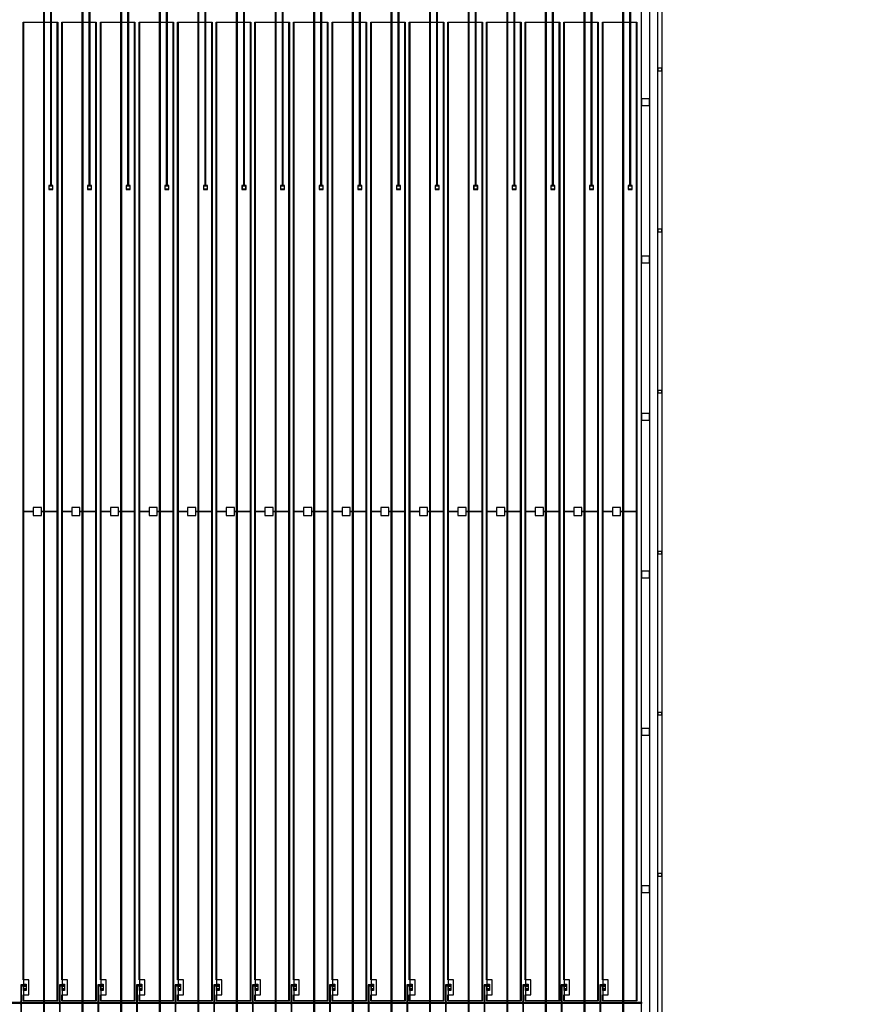
# Model space of a CAD drawing. Extents: x 44470 to 146070, y 17250 to 118850.
# Drawn here: x 117956 to 128229, y 55672 to 67730 of the extents above; entities that cross this region are included whole.
import ezdxf

# ---------------------------------------------------------------- set-up
doc = ezdxf.new("R2010")
doc.units = 0
doc.header["$MEASUREMENT"] = 0
doc.layers.get('0').update_dxf_attribs({"linetype": 'CONTINUOUS'})
doc.layers.get('DEFPOINTS').update_dxf_attribs({"linetype": 'CONTINUOUS'})
for name, color, linetype in [('1', 1, 'CONTINUOUS'), ('2', 2, 'CONTINUOUS'), ('3', 3, 'CONTINUOUS'), ('4', 5, 'CONTINUOUS'), ('5', 6, 'CONTINUOUS'), ('6', 4, 'CONTINUOUS')]:
    doc.layers.add(name, color=color, linetype=linetype)

# ---------------------------------------------------------------- blocks, each defined once
blk = doc.blocks.new('A$C245C3234')
at = {"layer": '6'}
blk.add_lwpolyline([(0, 49400), (61104, 49400), (61104, 0), (0, 0), (0, 49350), (50, 49350), (50, 50), (61054, 50), (61054, 49350), (0, 49350)], close=True, dxfattribs=at)
blk = doc.blocks.new('INNER')
at = {"layer": '1'}
for points in [[(-30552, 24725), (30552, 24725), (30552, -24675), (-30552, -24675), (-30552, 24675), (-30502, 24675), (-30502, -24625), (30502, -24625), (30502, 24675), (-30552, 24675)], [(-30402, 23875), (30402, 23875), (30402, -24525), (-30402, -24525), (-30402, 23775), (-30302, 23775), (-30302, -24425), (30302, -24425), (30302, 23775), (-30402, 23775)], [(22734, -12330), (23147, -12330), (23147, -355), (22734, -355)], [(23207, -12330), (23620, -12330), (23620, -355), (23207, -355)], [(23680, -12330), (24093, -12330), (24093, -355), (23680, -355)], [(24153, -12330), (24566, -12330), (24566, -355), (24153, -355)], [(24626, -12330), (25039, -12330), (25039, -355), (24626, -355)], [(25099, -12330), (25512, -12330), (25512, -355), (25099, -355)], [(25572, -12330), (25985, -12330), (25985, -355), (25572, -355)], [(26045, -12330), (26458, -12330), (26458, -355), (26045, -355)], [(26518, -12330), (26931, -12330), (26931, -355), (26518, -355)], [(26991, -12330), (27404, -12330), (27404, -355), (26991, -355)], [(27464, -12330), (27877, -12330), (27877, -355), (27464, -355)], [(27937, -12330), (28350, -12330), (28350, -355), (27937, -355)], [(28410, -12330), (28823, -12330), (28823, -355), (28410, -355)], [(28883, -12330), (29296, -12330), (29296, -355), (28883, -355)], [(29356, -12330), (29769, -12330), (29769, -355), (29356, -355)], [(29829, -12330), (30242, -12330), (30242, -355), (29829, -355)]]:
    blk.add_lwpolyline(points, close=True, dxfattribs=at)
at = {"layer": '2'}
for points in [[(22759, -12135), (22739, -12135), (22739, -12140), (22699, -12140), (22699, -12350), (22694, -12350), (22694, -12370), (22699, -12370), (22699, -12580), (22739, -12580), (22739, -12585), (22759, -12585), (22759, -12565), (22739, -12565), (22739, -12570), (22709, -12570), (22709, -12370), (22714, -12370), (22714, -12350), (22709, -12350), (22709, -12150), (22739, -12150), (22739, -12155), (22759, -12155)], [(23232, -12135), (23212, -12135), (23212, -12140), (23172, -12140), (23172, -12350), (23167, -12350), (23167, -12370), (23172, -12370), (23172, -12580), (23212, -12580), (23212, -12585), (23232, -12585), (23232, -12565), (23212, -12565), (23212, -12570), (23182, -12570), (23182, -12370), (23187, -12370), (23187, -12350), (23182, -12350), (23182, -12150), (23212, -12150), (23212, -12155), (23232, -12155)], [(23705, -12135), (23685, -12135), (23685, -12140), (23645, -12140), (23645, -12350), (23640, -12350), (23640, -12370), (23645, -12370), (23645, -12580), (23685, -12580), (23685, -12585), (23705, -12585), (23705, -12565), (23685, -12565), (23685, -12570), (23655, -12570), (23655, -12370), (23660, -12370), (23660, -12350), (23655, -12350), (23655, -12150), (23685, -12150), (23685, -12155), (23705, -12155)], [(24178, -12135), (24158, -12135), (24158, -12140), (24118, -12140), (24118, -12350), (24113, -12350), (24113, -12370), (24118, -12370), (24118, -12580), (24158, -12580), (24158, -12585), (24178, -12585), (24178, -12565), (24158, -12565), (24158, -12570), (24128, -12570), (24128, -12370), (24133, -12370), (24133, -12350), (24128, -12350), (24128, -12150), (24158, -12150), (24158, -12155), (24178, -12155)], [(24651, -12135), (24631, -12135), (24631, -12140), (24591, -12140), (24591, -12350), (24586, -12350), (24586, -12370), (24591, -12370), (24591, -12580), (24631, -12580), (24631, -12585), (24651, -12585), (24651, -12565), (24631, -12565), (24631, -12570), (24601, -12570), (24601, -12370), (24606, -12370), (24606, -12350), (24601, -12350), (24601, -12150), (24631, -12150), (24631, -12155), (24651, -12155)], [(25124, -12135), (25104, -12135), (25104, -12140), (25064, -12140), (25064, -12350), (25059, -12350), (25059, -12370), (25064, -12370), (25064, -12580), (25104, -12580), (25104, -12585), (25124, -12585), (25124, -12565), (25104, -12565), (25104, -12570), (25074, -12570), (25074, -12370), (25079, -12370), (25079, -12350), (25074, -12350), (25074, -12150), (25104, -12150), (25104, -12155), (25124, -12155)], [(25597, -12135), (25577, -12135), (25577, -12140), (25537, -12140), (25537, -12350), (25532, -12350), (25532, -12370), (25537, -12370), (25537, -12580), (25577, -12580), (25577, -12585), (25597, -12585), (25597, -12565), (25577, -12565), (25577, -12570), (25547, -12570), (25547, -12370), (25552, -12370), (25552, -12350), (25547, -12350), (25547, -12150), (25577, -12150), (25577, -12155), (25597, -12155)], [(26070, -12135), (26050, -12135), (26050, -12140), (26010, -12140), (26010, -12350), (26005, -12350), (26005, -12370), (26010, -12370), (26010, -12580), (26050, -12580), (26050, -12585), (26070, -12585), (26070, -12565), (26050, -12565), (26050, -12570), (26020, -12570), (26020, -12370), (26025, -12370), (26025, -12350), (26020, -12350), (26020, -12150), (26050, -12150), (26050, -12155), (26070, -12155)], [(26543, -12135), (26523, -12135), (26523, -12140), (26483, -12140), (26483, -12350), (26478, -12350), (26478, -12370), (26483, -12370), (26483, -12580), (26523, -12580), (26523, -12585), (26543, -12585), (26543, -12565), (26523, -12565), (26523, -12570), (26493, -12570), (26493, -12370), (26498, -12370), (26498, -12350), (26493, -12350), (26493, -12150), (26523, -12150), (26523, -12155), (26543, -12155)], [(27016, -12135), (26996, -12135), (26996, -12140), (26956, -12140), (26956, -12350), (26951, -12350), (26951, -12370), (26956, -12370), (26956, -12580), (26996, -12580), (26996, -12585), (27016, -12585), (27016, -12565), (26996, -12565), (26996, -12570), (26966, -12570), (26966, -12370), (26971, -12370), (26971, -12350), (26966, -12350), (26966, -12150), (26996, -12150), (26996, -12155), (27016, -12155)], [(27489, -12135), (27469, -12135), (27469, -12140), (27429, -12140), (27429, -12350), (27424, -12350), (27424, -12370), (27429, -12370), (27429, -12580), (27469, -12580), (27469, -12585), (27489, -12585), (27489, -12565), (27469, -12565), (27469, -12570), (27439, -12570), (27439, -12370), (27444, -12370), (27444, -12350), (27439, -12350), (27439, -12150), (27469, -12150), (27469, -12155), (27489, -12155)], [(27962, -12135), (27942, -12135), (27942, -12140), (27902, -12140), (27902, -12350), (27897, -12350), (27897, -12370), (27902, -12370), (27902, -12580), (27942, -12580), (27942, -12585), (27962, -12585), (27962, -12565), (27942, -12565), (27942, -12570), (27912, -12570), (27912, -12370), (27917, -12370), (27917, -12350), (27912, -12350), (27912, -12150), (27942, -12150), (27942, -12155), (27962, -12155)], [(28435, -12135), (28415, -12135), (28415, -12140), (28375, -12140), (28375, -12350), (28370, -12350), (28370, -12370), (28375, -12370), (28375, -12580), (28415, -12580), (28415, -12585), (28435, -12585), (28435, -12565), (28415, -12565), (28415, -12570), (28385, -12570), (28385, -12370), (28390, -12370), (28390, -12350), (28385, -12350), (28385, -12150), (28415, -12150), (28415, -12155), (28435, -12155)], [(28908, -12135), (28888, -12135), (28888, -12140), (28848, -12140), (28848, -12350), (28843, -12350), (28843, -12370), (28848, -12370), (28848, -12580), (28888, -12580), (28888, -12585), (28908, -12585), (28908, -12565), (28888, -12565), (28888, -12570), (28858, -12570), (28858, -12370), (28863, -12370), (28863, -12350), (28858, -12350), (28858, -12150), (28888, -12150), (28888, -12155), (28908, -12155)], [(29381, -12135), (29361, -12135), (29361, -12140), (29321, -12140), (29321, -12350), (29316, -12350), (29316, -12370), (29321, -12370), (29321, -12580), (29361, -12580), (29361, -12585), (29381, -12585), (29381, -12565), (29361, -12565), (29361, -12570), (29331, -12570), (29331, -12370), (29336, -12370), (29336, -12350), (29331, -12350), (29331, -12150), (29361, -12150), (29361, -12155), (29381, -12155)], [(29854, -12135), (29834, -12135), (29834, -12140), (29794, -12140), (29794, -12350), (29789, -12350), (29789, -12370), (29794, -12370), (29794, -12580), (29834, -12580), (29834, -12585), (29854, -12585), (29854, -12565), (29834, -12565), (29834, -12570), (29804, -12570), (29804, -12370), (29809, -12370), (29809, -12350), (29804, -12350), (29804, -12150), (29834, -12150), (29834, -12155), (29854, -12155)]]:
    blk.add_lwpolyline(points, close=True, dxfattribs=at)
at = {"layer": '3'}
for points in [[(30307, -1284), (30397, -1284), (30397, -1374), (30307, -1374)], [(30507, -2883), (30547, -2883), (30547, -2923), (30507, -2923)], [(30307, -3212), (30397, -3212), (30397, -3302), (30307, -3302)], [(30307, -5140), (30397, -5140), (30397, -5230), (30307, -5230)], [(30507, -6827), (30547, -6827), (30547, -6867), (30507, -6867)], [(30307, -7068), (30397, -7068), (30397, -7158), (30307, -7158)], [(30307, -8996), (30397, -8996), (30397, -9086), (30307, -9086)], [(30507, -10771), (30547, -10771), (30547, -10811), (30507, -10811)], [(30307, -10924), (30397, -10924), (30397, -11014), (30307, -11014)], [(22741, -12152), (22741, -12138), (22756, -12138), (22756, -12152)], [(23214, -12152), (23214, -12138), (23229, -12138), (23229, -12152)], [(23687, -12152), (23687, -12138), (23702, -12138), (23702, -12152)], [(24160, -12152), (24160, -12138), (24175, -12138), (24175, -12152)], [(24633, -12152), (24633, -12138), (24648, -12138), (24648, -12152)], [(25106, -12152), (25106, -12138), (25121, -12138), (25121, -12152)], [(25579, -12152), (25579, -12138), (25594, -12138), (25594, -12152)], [(26052, -12152), (26052, -12138), (26067, -12138), (26067, -12152)], [(26525, -12152), (26525, -12138), (26540, -12138), (26540, -12152)], [(26998, -12152), (26998, -12138), (27013, -12138), (27013, -12152)], [(27471, -12152), (27471, -12138), (27486, -12138), (27486, -12152)], [(27944, -12152), (27944, -12138), (27959, -12138), (27959, -12152)], [(28417, -12152), (28417, -12138), (28432, -12138), (28432, -12152)], [(28890, -12152), (28890, -12138), (28905, -12138), (28905, -12152)], [(29363, -12152), (29363, -12138), (29378, -12138), (29378, -12152)], [(29836, -12152), (29836, -12138), (29851, -12138), (29851, -12152)], [(22739, -12205), (22739, -12185), (22759, -12185), (22759, -12205)], [(23212, -12205), (23212, -12185), (23232, -12185), (23232, -12205)], [(23685, -12205), (23685, -12185), (23705, -12185), (23705, -12205)], [(24158, -12205), (24158, -12185), (24178, -12185), (24178, -12205)], [(24631, -12205), (24631, -12185), (24651, -12185), (24651, -12205)], [(25104, -12205), (25104, -12185), (25124, -12185), (25124, -12205)], [(25577, -12205), (25577, -12185), (25597, -12185), (25597, -12205)], [(26050, -12205), (26050, -12185), (26070, -12185), (26070, -12205)], [(26523, -12205), (26523, -12185), (26543, -12185), (26543, -12205)], [(26996, -12205), (26996, -12185), (27016, -12185), (27016, -12205)], [(27469, -12205), (27469, -12185), (27489, -12185), (27489, -12205)], [(27942, -12205), (27942, -12185), (27962, -12185), (27962, -12205)], [(28415, -12205), (28415, -12185), (28435, -12185), (28435, -12205)], [(28888, -12205), (28888, -12185), (28908, -12185), (28908, -12205)], [(29361, -12205), (29361, -12185), (29381, -12185), (29381, -12205)], [(29834, -12205), (29834, -12185), (29854, -12185), (29854, -12205)], [(22696, -12368), (22696, -12352), (22711, -12352), (22711, -12368)], [(23169, -12368), (23169, -12352), (23184, -12352), (23184, -12368)], [(23642, -12368), (23642, -12352), (23657, -12352), (23657, -12368)], [(24115, -12368), (24115, -12352), (24130, -12352), (24130, -12368)], [(24588, -12368), (24588, -12352), (24603, -12352), (24603, -12368)], [(25061, -12368), (25061, -12352), (25076, -12352), (25076, -12368)], [(25534, -12368), (25534, -12352), (25549, -12352), (25549, -12368)], [(26007, -12368), (26007, -12352), (26022, -12352), (26022, -12368)], [(26480, -12368), (26480, -12352), (26495, -12352), (26495, -12368)], [(26953, -12368), (26953, -12352), (26968, -12352), (26968, -12368)], [(27426, -12368), (27426, -12352), (27441, -12352), (27441, -12368)], [(27899, -12368), (27899, -12352), (27914, -12352), (27914, -12368)], [(28372, -12368), (28372, -12352), (28387, -12352), (28387, -12368)], [(28845, -12368), (28845, -12352), (28860, -12352), (28860, -12368)], [(29318, -12368), (29318, -12352), (29333, -12352), (29333, -12368)], [(29791, -12368), (29791, -12352), (29806, -12352), (29806, -12368)]]:
    blk.add_lwpolyline(points, close=True, dxfattribs=at)
at = {"layer": '4'}
for points in [[(-30552, 24725), (30552, 24725), (30552, -24675), (-30552, -24675), (-30552, 24675), (-30502, 24675), (-30502, -24625), (30502, -24625), (30502, 24675), (-30552, 24675)], [(-30402, 23875), (30402, 23875), (30402, -24525), (-30402, -24525), (-30402, 23775), (-30302, 23775), (-30302, -24425), (30302, -24425), (30302, 23775), (-30402, 23775)], [(22729, -350), (23152, -350), (23152, -6342), (22952, -6342), (22952, -6292), (22852, -6292), (22852, -6342), (22729, -6342)], [(23202, -350), (23625, -350), (23625, -6342), (23425, -6342), (23425, -6292), (23325, -6292), (23325, -6342), (23202, -6342)], [(23675, -350), (24098, -350), (24098, -6342), (23898, -6342), (23898, -6292), (23798, -6292), (23798, -6342), (23675, -6342)], [(24148, -350), (24571, -350), (24571, -6342), (24371, -6342), (24371, -6292), (24271, -6292), (24271, -6342), (24148, -6342)], [(24621, -350), (25044, -350), (25044, -6342), (24844, -6342), (24844, -6292), (24744, -6292), (24744, -6342), (24621, -6342)], [(25094, -350), (25517, -350), (25517, -6342), (25317, -6342), (25317, -6292), (25217, -6292), (25217, -6342), (25094, -6342)], [(25567, -350), (25990, -350), (25990, -6342), (25790, -6342), (25790, -6292), (25690, -6292), (25690, -6342), (25567, -6342)], [(26040, -350), (26463, -350), (26463, -6342), (26263, -6342), (26263, -6292), (26163, -6292), (26163, -6342), (26040, -6342)], [(26513, -350), (26936, -350), (26936, -6342), (26736, -6342), (26736, -6292), (26636, -6292), (26636, -6342), (26513, -6342)], [(26986, -350), (27409, -350), (27409, -6342), (27209, -6342), (27209, -6292), (27109, -6292), (27109, -6342), (26986, -6342)], [(27459, -350), (27882, -350), (27882, -6342), (27682, -6342), (27682, -6292), (27582, -6292), (27582, -6342), (27459, -6342)], [(27932, -350), (28355, -350), (28355, -6342), (28155, -6342), (28155, -6292), (28055, -6292), (28055, -6342), (27932, -6342)], [(28405, -350), (28828, -350), (28828, -6342), (28628, -6342), (28628, -6292), (28528, -6292), (28528, -6342), (28405, -6342)], [(28878, -350), (29301, -350), (29301, -6342), (29101, -6342), (29101, -6292), (29001, -6292), (29001, -6342), (28878, -6342)], [(29351, -350), (29774, -350), (29774, -6342), (29574, -6342), (29574, -6292), (29474, -6292), (29474, -6342), (29351, -6342)], [(29824, -350), (30247, -350), (30247, -6342), (30047, -6342), (30047, -6292), (29947, -6292), (29947, -6342), (29824, -6342)], [(22729, -6342), (22852, -6342), (22852, -6392), (22952, -6392), (22952, -6342), (23152, -6342), (23152, -12335), (22729, -12335), (22729, -12260), (22799, -12260), (22799, -12080), (22729, -12080)], [(23202, -6342), (23325, -6342), (23325, -6392), (23425, -6392), (23425, -6342), (23625, -6342), (23625, -12335), (23202, -12335), (23202, -12260), (23272, -12260), (23272, -12080), (23202, -12080)], [(23675, -6342), (23798, -6342), (23798, -6392), (23898, -6392), (23898, -6342), (24098, -6342), (24098, -12335), (23675, -12335), (23675, -12260), (23745, -12260), (23745, -12080), (23675, -12080)], [(24148, -6342), (24271, -6342), (24271, -6392), (24371, -6392), (24371, -6342), (24571, -6342), (24571, -12335), (24148, -12335), (24148, -12260), (24218, -12260), (24218, -12080), (24148, -12080)], [(24621, -6342), (24744, -6342), (24744, -6392), (24844, -6392), (24844, -6342), (25044, -6342), (25044, -12335), (24621, -12335), (24621, -12260), (24691, -12260), (24691, -12080), (24621, -12080)], [(25094, -6342), (25217, -6342), (25217, -6392), (25317, -6392), (25317, -6342), (25517, -6342), (25517, -12335), (25094, -12335), (25094, -12260), (25164, -12260), (25164, -12080), (25094, -12080)], [(25567, -6342), (25690, -6342), (25690, -6392), (25790, -6392), (25790, -6342), (25990, -6342), (25990, -12335), (25567, -12335), (25567, -12260), (25637, -12260), (25637, -12080), (25567, -12080)], [(26040, -6342), (26163, -6342), (26163, -6392), (26263, -6392), (26263, -6342), (26463, -6342), (26463, -12335), (26040, -12335), (26040, -12260), (26110, -12260), (26110, -12080), (26040, -12080)], [(26513, -6342), (26636, -6342), (26636, -6392), (26736, -6392), (26736, -6342), (26936, -6342), (26936, -12335), (26513, -12335), (26513, -12260), (26583, -12260), (26583, -12080), (26513, -12080)], [(26986, -6342), (27109, -6342), (27109, -6392), (27209, -6392), (27209, -6342), (27409, -6342), (27409, -12335), (26986, -12335), (26986, -12260), (27056, -12260), (27056, -12080), (26986, -12080)], [(27459, -6342), (27582, -6342), (27582, -6392), (27682, -6392), (27682, -6342), (27882, -6342), (27882, -12335), (27459, -12335), (27459, -12260), (27529, -12260), (27529, -12080), (27459, -12080)], [(27932, -6342), (28055, -6342), (28055, -6392), (28155, -6392), (28155, -6342), (28355, -6342), (28355, -12335), (27932, -12335), (27932, -12260), (28002, -12260), (28002, -12080), (27932, -12080)], [(28405, -6342), (28528, -6342), (28528, -6392), (28628, -6392), (28628, -6342), (28828, -6342), (28828, -12335), (28405, -12335), (28405, -12260), (28475, -12260), (28475, -12080), (28405, -12080)], [(28878, -6342), (29001, -6342), (29001, -6392), (29101, -6392), (29101, -6342), (29301, -6342), (29301, -12335), (28878, -12335), (28878, -12260), (28948, -12260), (28948, -12080), (28878, -12080)], [(29351, -6342), (29474, -6342), (29474, -6392), (29574, -6392), (29574, -6342), (29774, -6342), (29774, -12335), (29351, -12335), (29351, -12260), (29421, -12260), (29421, -12080), (29351, -12080)], [(29824, -6342), (29947, -6342), (29947, -6392), (30047, -6392), (30047, -6342), (30247, -6342), (30247, -12335), (29824, -12335), (29824, -12260), (29894, -12260), (29894, -12080), (29824, -12080)], [(22734, -12130), (22764, -12130), (22764, -12210), (22734, -12210)], [(23207, -12130), (23237, -12130), (23237, -12210), (23207, -12210)], [(23680, -12130), (23710, -12130), (23710, -12210), (23680, -12210)], [(24153, -12130), (24183, -12130), (24183, -12210), (24153, -12210)], [(24626, -12130), (24656, -12130), (24656, -12210), (24626, -12210)], [(25099, -12130), (25129, -12130), (25129, -12210), (25099, -12210)], [(25572, -12130), (25602, -12130), (25602, -12210), (25572, -12210)], [(26045, -12130), (26075, -12130), (26075, -12210), (26045, -12210)], [(26518, -12130), (26548, -12130), (26548, -12210), (26518, -12210)], [(26991, -12130), (27021, -12130), (27021, -12210), (26991, -12210)], [(27464, -12130), (27494, -12130), (27494, -12210), (27464, -12210)], [(27937, -12130), (27967, -12130), (27967, -12210), (27937, -12210)], [(28410, -12130), (28440, -12130), (28440, -12210), (28410, -12210)], [(28883, -12130), (28913, -12130), (28913, -12210), (28883, -12210)], [(29356, -12130), (29386, -12130), (29386, -12210), (29356, -12210)], [(29829, -12130), (29859, -12130), (29859, -12210), (29829, -12210)], [(30302, -12350), (30302, -12370), (-30302, -12370), (-30302, -12350)]]:
    blk.add_lwpolyline(points, close=True, dxfattribs=at)
at = {"layer": '5'}
for points in [[(30507, -911), (30547, -911), (30547, -951), (30507, -951)], [(23049, -2395), (23049, -2355), (23089, -2355), (23089, -2395)], [(23522, -2395), (23522, -2355), (23562, -2355), (23562, -2395)], [(23995, -2395), (23995, -2355), (24035, -2355), (24035, -2395)], [(24468, -2395), (24468, -2355), (24508, -2355), (24508, -2395)], [(24941, -2395), (24941, -2355), (24981, -2355), (24981, -2395)], [(25414, -2395), (25414, -2355), (25454, -2355), (25454, -2395)], [(25887, -2395), (25887, -2355), (25927, -2355), (25927, -2395)], [(26360, -2395), (26360, -2355), (26400, -2355), (26400, -2395)], [(26833, -2395), (26833, -2355), (26873, -2355), (26873, -2395)], [(27306, -2395), (27306, -2355), (27346, -2355), (27346, -2395)], [(27779, -2395), (27779, -2355), (27819, -2355), (27819, -2395)], [(28252, -2395), (28252, -2355), (28292, -2355), (28292, -2395)], [(28725, -2395), (28725, -2355), (28765, -2355), (28765, -2395)], [(29198, -2395), (29198, -2355), (29238, -2355), (29238, -2395)], [(29671, -2395), (29671, -2355), (29711, -2355), (29711, -2395)], [(30144, -2395), (30144, -2355), (30184, -2355), (30184, -2395)], [(30507, -4855), (30547, -4855), (30547, -4895), (30507, -4895)], [(30507, -8799), (30547, -8799), (30547, -8839), (30507, -8839)]]:
    blk.add_lwpolyline(points, close=True, dxfattribs=at)
at = {"layer": '6'}
for points in [[(22780, 20377), (23062, 20355), (23062, -2055), (23062, -2350), (23044, -2350), (23044, -2400), (23094, -2400), (23094, -2350), (23076, -2350), (23076, -2055), (23076, 20368), (22795, 20391), (22795, 24425), (22810, 24425), (22810, 24575), (22764, 24575), (22764, 24425), (22780, 24425)], [(22964, 20623), (23534, 20578), (23534, -2055), (23534, -2350), (23517, -2350), (23517, -2400), (23567, -2400), (23567, -2350), (23550, -2350), (23550, -2055), (23550, 20592), (22979, 20637), (22979, 24425), (22994, 24425), (22994, 24575), (22948, 24575), (22948, 24425), (22964, 24425)], [(23148, 20869), (24008, 20801), (24008, -2055), (24008, -2350), (23990, -2350), (23990, -2400), (24040, -2400), (24040, -2350), (24022, -2350), (24022, -2055), (24022, 20815), (23163, 20883), (23163, 24425), (23178, 24425), (23178, 24575), (23132, 24575), (23132, 24425), (23148, 24425)], [(23332, 21116), (24480, 21025), (24480, -2055), (24480, -2350), (24463, -2350), (24463, -2400), (24513, -2400), (24513, -2350), (24496, -2350), (24496, -2055), (24496, 21039), (23347, 21129), (23347, 24425), (23362, 24425), (23362, 24575), (23316, 24575), (23316, 24425), (23332, 24425)], [(23516, 21362), (24954, 21248), (24954, -2055), (24954, -2350), (24936, -2350), (24936, -2400), (24986, -2400), (24986, -2350), (24968, -2350), (24968, -2055), (24968, 21262), (23531, 21376), (23531, 24425), (23546, 24425), (23546, 24575), (23500, 24575), (23500, 24425), (23516, 24425)], [(23700, 21608), (25426, 21472), (25426, -2055), (25426, -2350), (25409, -2350), (25409, -2400), (25459, -2400), (25459, -2350), (25442, -2350), (25442, -2055), (25442, 21486), (23715, 21622), (23715, 24425), (23730, 24425), (23730, 24575), (23684, 24575), (23684, 24425), (23700, 24425)], [(23884, 21854), (25900, 21695), (25900, -2055), (25900, -2350), (25882, -2350), (25882, -2400), (25932, -2400), (25932, -2350), (25914, -2350), (25914, -2055), (25914, 21709), (23899, 21868), (23899, 24425), (23914, 24425), (23914, 24575), (23868, 24575), (23868, 24425), (23884, 24425)], [(24068, 22101), (26372, 21919), (26372, -2055), (26372, -2350), (26355, -2350), (26355, -2400), (26405, -2400), (26405, -2350), (26388, -2350), (26388, -2055), (26388, 21932), (24083, 22115), (24083, 24425), (24098, 24425), (24098, 24575), (24052, 24575), (24052, 24425), (24068, 24425)], [(24252, 22347), (26846, 22142), (26846, -2055), (26846, -2350), (26828, -2350), (26828, -2400), (26878, -2400), (26878, -2350), (26860, -2350), (26860, -2055), (26860, 22156), (24267, 22361), (24267, 24425), (24282, 24425), (24282, 24575), (24236, 24575), (24236, 24425), (24252, 24425)], [(24436, 22593), (27318, 22365), (27318, -2055), (27318, -2350), (27301, -2350), (27301, -2400), (27351, -2400), (27351, -2350), (27334, -2350), (27334, -2055), (27334, 22379), (24451, 22607), (24451, 24425), (24466, 24425), (24466, 24575), (24420, 24575), (24420, 24425), (24436, 24425)], [(24620, 22839), (27792, 22589), (27792, -2055), (27792, -2350), (27774, -2350), (27774, -2400), (27824, -2400), (27824, -2350), (27806, -2350), (27806, -2055), (27806, 22603), (24635, 22853), (24635, 24425), (24650, 24425), (24650, 24575), (24604, 24575), (24604, 24425), (24620, 24425)], [(24804, 23086), (28264, 22812), (28264, -2055), (28264, -2350), (28247, -2350), (28247, -2400), (28297, -2400), (28297, -2350), (28280, -2350), (28280, -2055), (28280, 22826), (24819, 23100), (24819, 24425), (24834, 24425), (24834, 24575), (24788, 24575), (24788, 24425), (24804, 24425)], [(24988, 23332), (28738, 23036), (28738, -2055), (28738, -2350), (28720, -2350), (28720, -2400), (28770, -2400), (28770, -2350), (28752, -2350), (28752, -2055), (28752, 23050), (25003, 23346), (25003, 24425), (25018, 24425), (25018, 24575), (24972, 24575), (24972, 24425), (24988, 24425)], [(25172, 23578), (29210, 23259), (29210, -2055), (29210, -2350), (29193, -2350), (29193, -2400), (29243, -2400), (29243, -2350), (29226, -2350), (29226, -2055), (29226, 23273), (25187, 23592), (25187, 24425), (25202, 24425), (25202, 24575), (25156, 24575), (25156, 24425), (25172, 24425)], [(25356, 23825), (29684, 23483), (29684, -2055), (29684, -2350), (29666, -2350), (29666, -2400), (29716, -2400), (29716, -2350), (29698, -2350), (29698, -2055), (29698, 23497), (25371, 23838), (25371, 24425), (25386, 24425), (25386, 24575), (25340, 24575), (25340, 24425), (25356, 24425)], [(25539, 24071), (30156, 23706), (30156, -2055), (30156, -2350), (30139, -2350), (30139, -2400), (30189, -2400), (30189, -2350), (30172, -2350), (30172, -2055), (30172, 23720), (25555, 24085), (25555, 24425), (25570, 24425), (25570, 24575), (25524, 24575), (25524, 24425), (25540, 24425), (25540, 24071)], [(22734, 20315), (22976, 20296), (22976, -14090), (22976, -14385), (22958, -14385), (22958, -14435), (23008, -14435), (23008, -14385), (22990, -14385), (22990, -14090), (22990, 20310), (22749, 20329), (22749, 24175), (22764, 24175), (22764, 24325), (22718, 24325), (22718, 24175), (22734, 24175)], [(22918, 20561), (23448, 20520), (23448, -14090), (23448, -14385), (23431, -14385), (23431, -14435), (23481, -14435), (23481, -14385), (23464, -14385), (23464, -14090), (23464, 20533), (22933, 20575), (22933, 24175), (22948, 24175), (22948, 24325), (22902, 24325), (22902, 24175), (22918, 24175)], [(23102, 20808), (23922, 20743), (23922, -14090), (23922, -14385), (23904, -14385), (23904, -14435), (23954, -14435), (23954, -14385), (23936, -14385), (23936, -14090), (23936, 20757), (23117, 20822), (23117, 24175), (23132, 24175), (23132, 24325), (23086, 24325), (23086, 24175), (23102, 24175)], [(23286, 21054), (24394, 20966), (24394, -14090), (24394, -14385), (24377, -14385), (24377, -14435), (24427, -14435), (24427, -14385), (24410, -14385), (24410, -14090), (24410, 20980), (23301, 21068), (23301, 24175), (23316, 24175), (23316, 24325), (23270, 24325), (23270, 24175), (23286, 24175)], [(23470, 21300), (24868, 21190), (24868, -14090), (24868, -14385), (24850, -14385), (24850, -14435), (24900, -14435), (24900, -14385), (24882, -14385), (24882, -14090), (24882, 21204), (23485, 21314), (23485, 24175), (23500, 24175), (23500, 24325), (23454, 24325), (23454, 24175), (23470, 24175)], [(23654, 21547), (25340, 21413), (25340, -14090), (25340, -14385), (25323, -14385), (25323, -14435), (25373, -14435), (25373, -14385), (25356, -14385), (25356, -14090), (25356, 21427), (23669, 21560), (23669, 24175), (23684, 24175), (23684, 24325), (23638, 24325), (23638, 24175), (23654, 24175)], [(23838, 21793), (25814, 21637), (25814, -14090), (25814, -14385), (25796, -14385), (25796, -14435), (25846, -14435), (25846, -14385), (25828, -14385), (25828, -14090), (25828, 21651), (23853, 21807), (23853, 24175), (23868, 24175), (23868, 24325), (23822, 24325), (23822, 24175), (23838, 24175)], [(24022, 22039), (26286, 21860), (26286, -14090), (26286, -14385), (26269, -14385), (26269, -14435), (26319, -14435), (26319, -14385), (26302, -14385), (26302, -14090), (26302, 21874), (24037, 22053), (24037, 24175), (24052, 24175), (24052, 24325), (24006, 24325), (24006, 24175), (24022, 24175)], [(24206, 22285), (26760, 22084), (26760, -14090), (26760, -14385), (26742, -14385), (26742, -14435), (26792, -14435), (26792, -14385), (26774, -14385), (26774, -14090), (26774, 22097), (24221, 22299), (24221, 24175), (24236, 24175), (24236, 24325), (24190, 24325), (24190, 24175), (24206, 24175)], [(24390, 22532), (27232, 22307), (27232, -14090), (27232, -14385), (27215, -14385), (27215, -14435), (27265, -14435), (27265, -14385), (27248, -14385), (27248, -14090), (27248, 22321), (24405, 22546), (24405, 24175), (24420, 24175), (24420, 24325), (24374, 24325), (24374, 24175), (24390, 24175)], [(24574, 22778), (27706, 22531), (27706, -14090), (27706, -14385), (27688, -14385), (27688, -14435), (27738, -14435), (27738, -14385), (27720, -14385), (27720, -14090), (27720, 22544), (24589, 22792), (24589, 24175), (24604, 24175), (24604, 24325), (24558, 24325), (24558, 24175), (24574, 24175)], [(24758, 23024), (28178, 22754), (28178, -14090), (28178, -14385), (28161, -14385), (28161, -14435), (28211, -14435), (28211, -14385), (28194, -14385), (28194, -14090), (28194, 22768), (24773, 23038), (24773, 24175), (24788, 24175), (24788, 24325), (24742, 24325), (24742, 24175), (24758, 24175)], [(24942, 23270), (28652, 22977), (28652, -14090), (28652, -14385), (28634, -14385), (28634, -14435), (28684, -14435), (28684, -14385), (28666, -14385), (28666, -14090), (28666, 22991), (24957, 23284), (24957, 24175), (24972, 24175), (24972, 24325), (24926, 24325), (24926, 24175), (24942, 24175)], [(25126, 23517), (29124, 23201), (29124, -14090), (29124, -14385), (29107, -14385), (29107, -14435), (29157, -14435), (29157, -14385), (29140, -14385), (29140, -14090), (29140, 23215), (25141, 23531), (25141, 24175), (25156, 24175), (25156, 24325), (25110, 24325), (25110, 24175), (25126, 24175)], [(25310, 23763), (29598, 23424), (29598, -14090), (29598, -14385), (29580, -14385), (29580, -14435), (29630, -14435), (29630, -14385), (29612, -14385), (29612, -14090), (29612, 23438), (25325, 23777), (25325, 24175), (25340, 24175), (25340, 24325), (25294, 24325), (25294, 24175), (25310, 24175)], [(25494, 24009), (30070, 23648), (30070, -14090), (30070, -14385), (30053, -14385), (30053, -14435), (30103, -14435), (30103, -14385), (30086, -14385), (30086, -14090), (30086, 23662), (25509, 24023), (25509, 24175), (25524, 24175), (25524, 24325), (25478, 24325), (25478, 24175), (25494, 24175)]]:
    blk.add_lwpolyline(points, close=True, dxfattribs=at)
at = {"layer": 'DEFPOINTS'}
blk.add_blockref('A$C245C3234', (-30552, -24675), dxfattribs=at)

msp = doc.modelspace()

# ---------------------------------------------------------------- linework, layer by layer
for radius in [50800, 45800]:
    msp.add_circle((95270, 68050), radius)

# ---------------------------------------------------------------- block references
msp.add_blockref('INNER', (95270, 68050))

doc.saveas('drawing.dxf')
